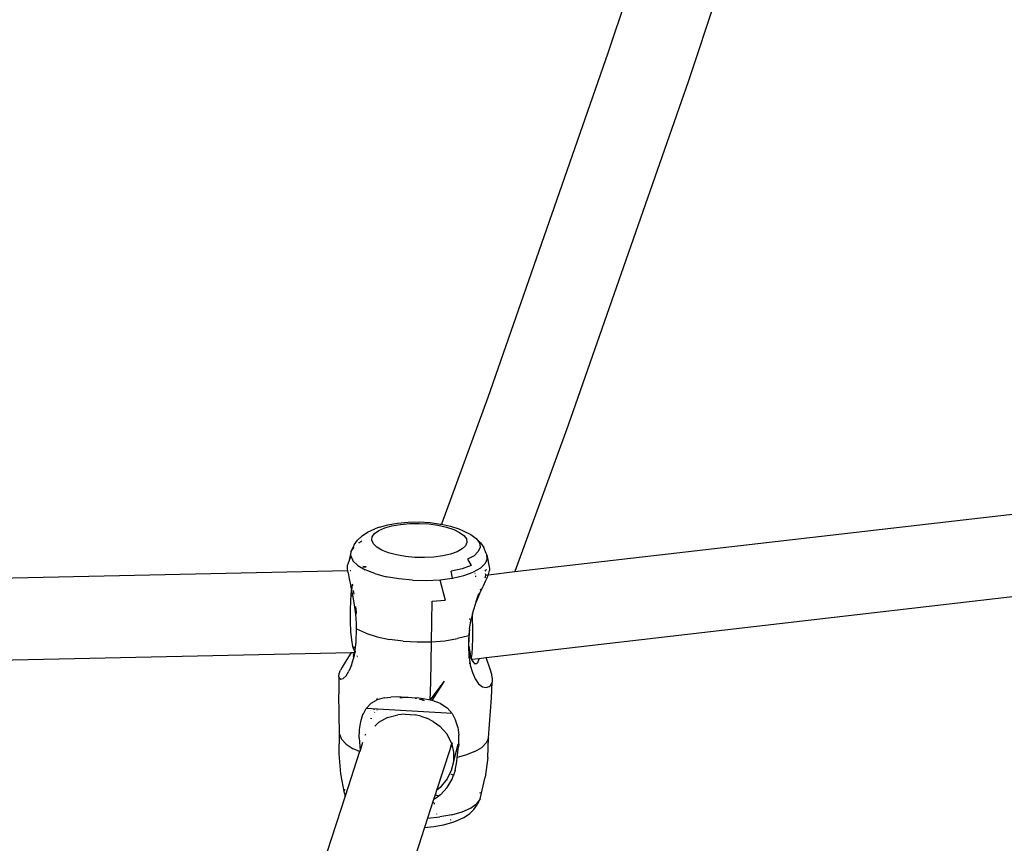
# Model space of a CAD drawing. Units: millimetres. Extents: x -7037 to 377244, y -3372 to 8681.
# Drawn here: x -1921 to -1736, y 3288 to 3442 of the extents above; entities that cross this region are included whole.
import ezdxf

# ---------------------------------------------------------------- set-up
doc = ezdxf.new("R2010")
doc.units = ezdxf.units.MM
doc.layers.add('Toestel 2D', color=7, linetype='Continuous', lineweight=20)
doc.layers.add('VP-EQ', color=7, linetype='Continuous', true_color=0x8a3492)

# ---------------------------------------------------------------- blocks, each defined once
blk = doc.blocks.new('RB1223')
at = {"layer": 'VP-EQ', "color": 0}
for p, q in [((4811.691, -3514.325), (4809.564, -3520.681)), ((4813.126, -3515.071), (4811.075, -3521.197)), ((4809.564, -3520.681), (4807.313, -3527.135)), ((4811.075, -3521.197), (4808.823, -3527.656)), ((4807.821, -3530.4), (4839.818, -3526.694)), ((4807.313, -3527.135), (4806.446, -3529.51)), ((4808.823, -3527.656), (4807.821, -3530.4)), ((4807.284, -3532.01), (4839.874, -3528.235)), ((4805.058, -3529.658), (4805.199, -3529.596)), ((4805.286, -3529.566), (4805.199, -3529.596)), ((4805.273, -3529.629), (4805.383, -3529.58)), ((4805.286, -3529.566), (4805.443, -3529.521)), ((4805.383, -3529.58), (4805.519, -3529.541)), ((4805.443, -3529.521), (4805.623, -3529.489)), ((4805.519, -3529.541), (4805.676, -3529.513)), ((4805.623, -3529.489), (4805.821, -3529.471)), ((4805.676, -3529.513), (4805.848, -3529.497)), ((4805.821, -3529.471), (4806.027, -3529.468)), ((4805.848, -3529.497), (4806.028, -3529.495)), ((4806.027, -3529.468), (4806.233, -3529.48)), ((4806.028, -3529.495), (4806.208, -3529.505)), ((4806.208, -3529.505), (4806.38, -3529.529)), ((4806.233, -3529.48), (4806.431, -3529.507)), ((4806.38, -3529.529), (4806.539, -3529.564)), ((4806.431, -3529.507), (4806.446, -3529.51)), ((4806.446, -3529.51), (4806.613, -3529.547)), ((4806.539, -3529.564), (4806.676, -3529.609)), ((4806.613, -3529.547), (4806.771, -3529.599)), ((4806.771, -3529.599), (4806.854, -3529.632)), ((4804.958, -3529.731), (4804.871, -3529.811)), ((4804.958, -3529.731), (4805.058, -3529.658)), ((4805.142, -3529.812), (4805.15, -3529.748)), ((4805.15, -3529.748), (4805.194, -3529.686)), ((4805.194, -3529.686), (4805.273, -3529.629)), ((4806.676, -3529.609), (4806.787, -3529.663)), ((4806.787, -3529.663), (4806.868, -3529.723)), ((4806.854, -3529.632), (4806.996, -3529.701)), ((4806.868, -3529.723), (4806.914, -3529.787)), ((4806.914, -3529.787), (4806.924, -3529.852)), ((4806.996, -3529.701), (4807.099, -3529.778)), ((4807.099, -3529.778), (4807.18, -3529.862)), ((4807.099, -3529.778), (4807.158, -3529.86)), ((4804.81, -3529.896), (4804.756, -3530.008)), ((4804.805, -3529.94), (4804.756, -3530.008)), ((4804.81, -3529.896), (4804.871, -3529.811)), ((4804.933, -3529.838), (4804.894, -3529.866)), ((4804.951, -3529.83), (4804.933, -3529.838)), ((4805.17, -3529.877), (4805.142, -3529.812)), ((4805.234, -3529.939), (4805.17, -3529.877)), ((4805.33, -3529.997), (4805.234, -3529.939)), ((4806.836, -3529.975), (4806.741, -3530.028)), ((4806.898, -3529.915), (4806.836, -3529.975)), ((4806.924, -3529.852), (4806.898, -3529.915)), ((4807.171, -3529.943), (4807.137, -3530.024)), ((4807.158, -3529.86), (4807.171, -3529.943)), ((4807.18, -3529.862), (4807.243, -3529.95)), ((4807.287, -3530.058), (4807.243, -3529.95)), ((4804.756, -3530.008), (4804.711, -3530.209)), ((4804.745, -3530.101), (4804.711, -3530.209)), ((4804.745, -3530.101), (4804.756, -3530.008)), ((4804.745, -3530.101), (4804.781, -3530.18)), ((4805.455, -3530.046), (4805.33, -3529.997)), ((4805.604, -3530.087), (4805.455, -3530.046)), ((4805.77, -3530.116), (4805.604, -3530.087)), ((4805.947, -3530.133), (4805.77, -3530.116)), ((4806.128, -3530.137), (4805.947, -3530.133)), ((4806.304, -3530.128), (4806.128, -3530.137)), ((4806.47, -3530.106), (4806.304, -3530.128)), ((4806.617, -3530.072), (4806.47, -3530.106)), ((4806.741, -3530.028), (4806.617, -3530.072)), ((4807.058, -3530.101), (4806.937, -3530.168)), ((4807.137, -3530.024), (4807.058, -3530.101)), ((4807.305, -3530.159), (4807.267, -3530.249)), ((4807.291, -3530.064), (4807.287, -3530.058)), ((4807.292, -3530.071), (4807.291, -3530.064)), ((4807.294, -3530.082), (4807.292, -3530.071)), ((4807.305, -3530.159), (4807.294, -3530.082)), ((4807.294, -3530.082), (4807.348, -3530.343)), ((4804.688, -3530.283), (4804.704, -3530.233)), ((4804.688, -3530.355), (4804.688, -3530.283)), ((4804.704, -3530.233), (4804.705, -3530.229)), ((4804.705, -3530.229), (4804.71, -3530.215)), ((4804.71, -3530.215), (4804.711, -3530.209)), ((4804.711, -3530.209), (4804.722, -3530.201)), ((4804.781, -3530.18), (4804.79, -3530.182)), ((4804.781, -3530.18), (4804.781, -3530.184)), ((4804.781, -3530.184), (4804.785, -3530.194)), ((4804.785, -3530.194), (4804.877, -3530.283)), ((4804.877, -3530.283), (4805.015, -3530.366)), ((4805.034, -3530.31), (4804.971, -3530.305)), ((4805.032, -3530.318), (4804.973, -3530.314)), ((4806.834, -3530.344), (4806.631, -3530.391)), ((4807.005, -3530.283), (4806.834, -3530.344)), ((4806.937, -3530.168), (4807.005, -3530.283)), ((4807.179, -3530.334), (4807.043, -3530.41)), ((4807.179, -3530.334), (4807.267, -3530.249)), ((4807.348, -3530.343), (4807.349, -3530.379)), ((4783.956, -3530.819), (4804.691, -3530.381)), ((4804.691, -3530.381), (4804.688, -3530.355)), ((4804.696, -3530.42), (4804.691, -3530.381)), ((4804.696, -3530.42), (4804.718, -3530.537)), ((4804.737, -3530.38), (4804.749, -3530.379)), ((4805.195, -3530.437), (4805.015, -3530.366)), ((4805.195, -3530.437), (4805.408, -3530.495)), ((4805.647, -3530.537), (4805.408, -3530.495)), ((4806.415, -3530.554), (4806.653, -3530.523)), ((4806.653, -3530.523), (4806.631, -3530.391)), ((4806.653, -3530.523), (4806.865, -3530.474)), ((4806.865, -3530.474), (4807.043, -3530.41)), ((4807.07, -3530.43), (4807.077, -3530.43)), ((4807.07, -3530.436), (4807.08, -3530.437)), ((4807.077, -3530.486), (4807.097, -3530.484)), ((4807.268, -3530.388), (4807.277, -3530.371)), ((4807.268, -3530.464), (4807.278, -3530.463)), ((4807.268, -3530.514), (4807.273, -3530.498)), ((4807.304, -3530.508), (4807.268, -3530.582)), ((4807.28, -3530.456), (4807.27, -3530.438)), ((4807.273, -3530.498), (4807.278, -3530.463)), ((4807.277, -3530.371), (4807.289, -3530.358)), ((4807.278, -3530.463), (4807.28, -3530.456)), ((4807.278, -3530.463), (4807.307, -3530.46)), ((4807.304, -3530.508), (4807.325, -3530.458)), ((4807.325, -3530.458), (4807.821, -3530.4)), ((4807.327, -3530.453), (4807.325, -3530.458)), ((4807.327, -3530.453), (4807.349, -3530.379)), ((4804.718, -3530.537), (4804.749, -3530.673)), ((4804.764, -3530.742), (4804.749, -3530.673)), ((4804.764, -3530.742), (4804.777, -3530.646)), ((4804.775, -3530.632), (4804.778, -3530.638)), ((4804.777, -3530.646), (4804.778, -3530.638)), ((4804.777, -3530.646), (4804.78, -3530.663)), ((4805.902, -3530.562), (4805.647, -3530.537)), ((4805.902, -3530.562), (4806.161, -3530.567)), ((4806.161, -3530.567), (4806.415, -3530.554)), ((4806.415, -3530.554), (4806.517, -3530.936)), ((4807.157, -3530.817), (4807.219, -3530.683)), ((4807.268, -3530.582), (4807.219, -3530.683)), ((4804.747, -3530.934), (4804.763, -3530.749)), ((4804.754, -3530.85), (4804.786, -3530.849)), ((4804.763, -3530.749), (4804.764, -3530.742)), ((4804.767, -3530.758), (4804.763, -3530.749)), ((4804.785, -3530.843), (4804.767, -3530.758)), ((4804.816, -3531.023), (4804.785, -3530.843)), ((4804.794, -3530.752), (4804.805, -3530.825)), ((4807.157, -3530.817), (4807.091, -3530.98)), ((4807.094, -3530.962), (4807.143, -3530.826)), ((4807.143, -3530.826), (4807.149, -3530.81)), ((4807.174, -3530.75), (4807.177, -3530.741)), ((4807.177, -3530.741), (4807.186, -3530.721)), ((4804.74, -3531.132), (4804.747, -3530.934)), ((4804.839, -3531.198), (4804.816, -3531.023)), ((4804.834, -3531.051), (4804.846, -3531.166)), ((4806.267, -3531.341), (4806.27, -3530.956)), ((4806.27, -3530.956), (4806.517, -3530.936)), ((4807.091, -3530.98), (4807.035, -3531.155)), ((4804.74, -3531.332), (4804.74, -3531.132)), ((4804.847, -3531.173), (4804.839, -3531.198)), ((4804.852, -3531.371), (4804.839, -3531.198)), ((4804.85, -3531.165), (4804.846, -3531.166)), ((4804.846, -3531.166), (4804.847, -3531.173)), ((4807.023, -3531.208), (4807.004, -3531.291)), ((4807.028, -3531.191), (4807.023, -3531.208)), ((4807.035, -3531.155), (4807.028, -3531.187)), ((4807.028, -3531.191), (4807.028, -3531.187)), ((4807.03, -3531.269), (4807.028, -3531.191)), ((4804.749, -3531.519), (4804.74, -3531.332)), ((4804.855, -3531.479), (4804.852, -3531.371)), ((4806.257, -3531.715), (4806.267, -3531.341)), ((4806.983, -3531.29), (4806.963, -3531.289)), ((4806.974, -3531.473), (4806.994, -3531.327)), ((4806.994, -3531.327), (4807.003, -3531.294)), ((4807.003, -3531.294), (4807.004, -3531.291)), ((4807.034, -3531.468), (4807.03, -3531.269)), ((4804.765, -3531.68), (4804.749, -3531.519)), ((4804.845, -3531.714), (4804.855, -3531.479)), ((4804.861, -3531.481), (4804.855, -3531.479)), ((4804.861, -3531.478), (4804.861, -3531.481)), ((4805.029, -3531.555), (4804.861, -3531.481)), ((4805.029, -3531.555), (4805.238, -3531.619)), ((4805.238, -3531.619), (4805.474, -3531.669)), ((4806.957, -3531.602), (4806.748, -3531.656)), ((4806.967, -3531.497), (4806.957, -3531.602)), ((4806.957, -3531.602), (4806.96, -3531.642)), ((4806.974, -3531.473), (4806.96, -3531.642)), ((4806.974, -3531.473), (4806.967, -3531.497)), ((4807.033, -3531.655), (4807.034, -3531.468)), ((4804.787, -3531.805), (4804.765, -3531.68)), ((4804.798, -3531.838), (4804.787, -3531.805)), ((4804.813, -3531.807), (4804.798, -3531.838)), ((4804.826, -3531.874), (4804.845, -3531.714)), ((4805.728, -3531.702), (4805.474, -3531.669)), ((4805.728, -3531.702), (4805.993, -3531.717)), ((4805.993, -3531.717), (4806.257, -3531.715)), ((4806.244, -3532.474), (4806.257, -3531.715)), ((4806.257, -3531.715), (4806.512, -3531.694)), ((4806.512, -3531.694), (4806.748, -3531.656)), ((4806.952, -3531.795), (4806.951, -3531.84)), ((4806.96, -3531.642), (4806.952, -3531.795)), ((4806.962, -3531.796), (4806.952, -3531.795)), ((4806.962, -3531.796), (4806.96, -3531.642)), ((4806.962, -3531.796), (4806.982, -3531.941)), ((4807.019, -3531.938), (4807.028, -3531.815)), ((4807.028, -3531.815), (4807.033, -3531.655)), ((4783.909, -3532.357), (4804.753, -3531.917)), ((4804.718, -3531.979), (4804.643, -3532.098)), ((4804.753, -3531.917), (4804.718, -3531.979)), ((4804.753, -3531.917), (4804.814, -3531.916)), ((4804.8, -3531.965), (4804.796, -3531.992)), ((4804.799, -3531.996), (4804.796, -3531.992)), ((4804.814, -3531.885), (4804.798, -3531.838)), ((4804.804, -3531.993), (4804.799, -3531.996)), ((4804.799, -3531.996), (4804.799, -3532.012)), ((4804.816, -3531.997), (4804.799, -3531.996)), ((4804.8, -3531.965), (4804.814, -3531.916)), ((4804.807, -3531.982), (4804.804, -3531.993)), ((4804.809, -3531.976), (4804.807, -3531.982)), ((4804.816, -3531.983), (4804.807, -3531.982)), ((4804.809, -3531.976), (4804.814, -3531.916)), ((4804.809, -3531.976), (4804.822, -3531.931)), ((4804.821, -3531.89), (4804.814, -3531.885)), ((4804.814, -3531.916), (4804.824, -3531.895)), ((4804.814, -3531.916), (4804.822, -3531.916)), ((4804.821, -3531.89), (4804.824, -3531.883)), ((4804.824, -3531.895), (4804.821, -3531.89)), ((4804.824, -3531.883), (4804.825, -3531.877)), ((4804.825, -3531.877), (4804.826, -3531.874)), ((4804.83, -3531.888), (4804.829, -3531.896)), ((4804.837, -3531.908), (4804.832, -3531.902)), ((4804.836, -3531.915), (4804.841, -3531.915)), ((4804.866, -3531.987), (4804.863, -3531.986)), ((4804.871, -3531.999), (4804.867, -3531.999)), ((4806.951, -3531.84), (4806.961, -3531.935)), ((4806.961, -3531.935), (4806.962, -3531.942)), ((4806.962, -3531.942), (4806.978, -3532.018)), ((4806.962, -3531.942), (4806.962, -3532.001)), ((4806.962, -3532.001), (4806.969, -3532.042)), ((4807.007, -3532.016), (4806.982, -3531.941)), ((4807.007, -3532.016), (4807.019, -3531.938)), ((4804.643, -3532.098), (4804.582, -3532.193)), ((4804.759, -3532.155), (4804.712, -3532.266)), ((4804.759, -3532.155), (4804.796, -3532.025)), ((4804.799, -3532.012), (4804.796, -3532.025)), ((4806.963, -3532.041), (4806.969, -3532.042)), ((4806.963, -3532.111), (4806.98, -3532.112)), ((4806.982, -3532.122), (4806.963, -3532.121)), ((4806.969, -3532.042), (4806.985, -3532.043)), ((4806.969, -3532.042), (4806.98, -3532.112)), ((4806.978, -3532.018), (4806.984, -3532.029)), ((4806.98, -3532.112), (4806.986, -3532.112)), ((4806.98, -3532.112), (4806.982, -3532.122)), ((4806.982, -3532.122), (4806.987, -3532.155)), ((4806.986, -3532.123), (4806.982, -3532.122)), ((4806.987, -3532.155), (4807.025, -3532.29)), ((4807.014, -3532.041), (4807.007, -3532.016)), ((4807.014, -3532.041), (4807.145, -3532.026)), ((4807.016, -3532.048), (4807.014, -3532.041)), ((4807.05, -3532.105), (4807.016, -3532.048)), ((4807.064, -3532.116), (4807.05, -3532.105)), ((4807.051, -3532.115), (4807.064, -3532.116)), ((4807.081, -3532.129), (4807.052, -3532.127)), ((4807.081, -3532.129), (4807.064, -3532.116)), ((4807.106, -3532.128), (4807.081, -3532.129)), ((4807.106, -3532.128), (4807.124, -3532.11)), ((4807.144, -3532.043), (4807.124, -3532.11)), ((4807.145, -3532.026), (4807.144, -3532.043)), ((4807.145, -3532.026), (4807.284, -3532.01)), ((4807.365, -3532.246), (4807.284, -3532.01)), ((4804.525, -3532.374), (4804.52, -3532.697)), ((4804.525, -3532.374), (4804.529, -3532.309)), ((4804.525, -3532.374), (4804.537, -3532.399)), ((4804.529, -3532.309), (4804.553, -3532.247)), ((4804.582, -3532.193), (4804.553, -3532.247)), ((4804.604, -3532.402), (4804.659, -3532.351)), ((4804.659, -3532.351), (4804.712, -3532.266)), ((4807.025, -3532.29), (4807.076, -3532.406)), ((4807.388, -3532.327), (4807.365, -3532.246)), ((4807.399, -3532.388), (4807.388, -3532.327)), ((4804.537, -3532.399), (4804.562, -3532.413)), ((4804.562, -3532.413), (4804.604, -3532.402)), ((4806.235, -3532.807), (4806.505, -3532.453)), ((4806.235, -3532.807), (4806.244, -3532.474)), ((4806.273, -3532.814), (4806.505, -3532.453)), ((4807.076, -3532.406), (4807.141, -3532.5)), ((4807.141, -3532.5), (4807.213, -3532.556)), ((4807.213, -3532.556), (4807.284, -3532.572)), ((4807.284, -3532.572), (4807.342, -3532.552)), ((4807.342, -3532.552), (4807.371, -3532.525)), ((4807.371, -3532.525), (4807.394, -3532.474)), ((4807.386, -3532.767), (4807.394, -3532.474)), ((4807.399, -3532.388), (4807.394, -3532.474)), ((4804.537, -3533.444), (4804.52, -3532.697)), ((4805.126, -3532.867), (4805.036, -3532.963)), ((4805.126, -3532.867), (4805.23, -3532.808)), ((4805.24, -3532.777), (4805.23, -3532.808)), ((4805.244, -3532.8), (4805.23, -3532.808)), ((4805.241, -3532.775), (4805.24, -3532.777)), ((4805.374, -3532.766), (4805.244, -3532.8)), ((4805.374, -3532.766), (4805.499, -3532.752)), ((4805.615, -3532.749), (4805.499, -3532.752)), ((4805.693, -3532.752), (4805.615, -3532.749)), ((4805.666, -3532.759), (4805.672, -3532.757)), ((4805.672, -3532.757), (4805.71, -3532.756)), ((4805.71, -3532.756), (4805.693, -3532.752)), ((4805.71, -3532.756), (4805.706, -3532.763)), ((4805.824, -3532.756), (4805.71, -3532.756)), ((4805.963, -3532.769), (4805.824, -3532.756)), ((4805.969, -3532.78), (4805.956, -3532.777)), ((4805.963, -3532.769), (4805.979, -3532.772)), ((4805.983, -3532.768), (4805.979, -3532.772)), ((4806.102, -3532.782), (4805.983, -3532.768)), ((4806.078, -3532.804), (4806.032, -3532.794)), ((4806.06, -3532.789), (4806.082, -3532.794)), ((4806.097, -3532.813), (4806.078, -3532.804)), ((4806.082, -3532.794), (4806.122, -3532.813)), ((4806.092, -3532.811), (4806.096, -3532.801)), ((4806.235, -3532.807), (4806.102, -3532.782)), ((4806.273, -3532.814), (4806.235, -3532.807)), ((4806.43, -3532.87), (4806.273, -3532.814)), ((4806.43, -3532.87), (4806.554, -3532.951)), ((4807.328, -3533.512), (4807.386, -3532.767)), ((4804.934, -3533.21), (4804.975, -3533.079)), ((4804.959, -3533.073), (4804.984, -3533.065)), ((4804.975, -3533.079), (4804.984, -3533.065)), ((4804.984, -3533.065), (4805.036, -3532.963)), ((4806.649, -3533.058), (4805.036, -3532.963)), ((4805.123, -3533.004), (4805.123, -3533.001)), ((4805.166, -3533.02), (4805.165, -3533.024)), ((4805.179, -3532.985), (4805.178, -3532.988)), ((4805.198, -3533.033), (4805.194, -3533.037)), ((4805.236, -3532.993), (4805.232, -3532.997)), ((4805.437, -3533.136), (4805.63, -3533.083)), ((4805.767, -3533.071), (4805.63, -3533.083)), ((4805.767, -3533.071), (4805.953, -3533.085)), ((4806.057, -3533.108), (4805.953, -3533.085)), ((4806.057, -3533.108), (4806.171, -3533.147)), ((4806.554, -3532.951), (4806.649, -3533.058)), ((4806.649, -3533.058), (4806.712, -3533.181)), ((4804.911, -3533.359), (4804.934, -3533.21)), ((4805.121, -3533.144), (4805.118, -3533.152)), ((4805.13, -3533.149), (4805.126, -3533.156)), ((4805.199, -3533.297), (4805.206, -3533.29)), ((4805.206, -3533.29), (4805.268, -3533.229)), ((4805.437, -3533.136), (4805.268, -3533.229)), ((4806.293, -3533.208), (4806.171, -3533.147)), ((4806.293, -3533.208), (4806.417, -3533.297)), ((4806.417, -3533.297), (4806.549, -3533.443)), ((4806.751, -3533.316), (4806.712, -3533.181)), ((4804.531, -3533.816), (4804.537, -3533.444)), ((4804.537, -3533.444), (4804.574, -3533.539)), ((4804.903, -3533.515), (4804.911, -3533.359)), ((4805.02, -3533.445), (4805.01, -3533.474)), ((4806.632, -3533.606), (4806.549, -3533.443)), ((4806.751, -3533.316), (4806.771, -3533.468)), ((4806.773, -3533.625), (4806.771, -3533.468)), ((4804.574, -3533.539), (4804.661, -3533.632)), ((4804.661, -3533.632), (4804.794, -3533.718)), ((4804.903, -3533.515), (4804.92, -3533.75)), ((4804.969, -3533.604), (4804.92, -3533.75)), ((4806.632, -3533.606), (4806.604, -3533.737)), ((4806.641, -3533.635), (4806.604, -3533.737)), ((4806.632, -3533.606), (4806.637, -3533.617)), ((4806.637, -3533.617), (4806.641, -3533.635)), ((4806.648, -3533.616), (4806.641, -3533.635)), ((4806.641, -3533.635), (4806.674, -3533.783)), ((4806.648, -3533.616), (4806.655, -3533.609)), ((4806.651, -3533.609), (4806.648, -3533.616)), ((4806.755, -3533.64), (4806.671, -3533.955)), ((4806.76, -3533.636), (4806.755, -3533.64)), ((4806.763, -3533.624), (4806.76, -3533.636)), ((4806.771, -3533.627), (4806.76, -3533.636)), ((4806.763, -3533.624), (4806.768, -3533.624)), ((4806.773, -3533.625), (4806.765, -3533.683)), ((4806.771, -3533.627), (4806.765, -3533.683)), ((4806.773, -3533.625), (4806.768, -3533.624)), ((4806.768, -3533.624), (4806.771, -3533.627)), ((4807.203, -3533.693), (4807.29, -3533.605)), ((4807.328, -3533.512), (4807.29, -3533.605)), ((4807.313, -3533.884), (4807.328, -3533.512)), ((4804.559, -3534.187), (4804.531, -3533.816)), ((4804.913, -3533.772), (4804.639, -3534.61)), ((4804.913, -3533.772), (4804.794, -3533.718)), ((4804.92, -3533.75), (4804.913, -3533.772)), ((4806.604, -3533.737), (4806.355, -3534.5)), ((4806.674, -3533.783), (4806.671, -3533.955)), ((4806.74, -3533.883), (4806.765, -3533.683)), ((4806.896, -3533.841), (4806.74, -3533.883)), ((4807.07, -3533.773), (4806.896, -3533.841)), ((4807.07, -3533.773), (4807.203, -3533.693)), ((4806.672, -3533.963), (4806.629, -3534.125)), ((4806.671, -3533.955), (4806.672, -3533.963)), ((4806.703, -3534.126), (4806.734, -3533.959)), ((4806.734, -3533.959), (4806.74, -3533.883)), ((4807.313, -3533.884), (4807.265, -3534.253)), ((4804.628, -3534.554), (4804.559, -3534.187)), ((4806.629, -3534.125), (4806.551, -3534.283)), ((4806.67, -3534.215), (4806.628, -3534.203)), ((4806.644, -3534.289), (4806.67, -3534.215)), ((4806.703, -3534.126), (4806.67, -3534.215)), ((4806.684, -3534.219), (4806.676, -3534.217)), ((4806.551, -3534.283), (4806.425, -3534.444)), ((4806.552, -3534.446), (4806.644, -3534.289)), ((4807.17, -3534.661), (4807.265, -3534.253)), ((4804.633, -3534.483), (4804.623, -3534.506)), ((4804.628, -3534.554), (4804.636, -3534.605)), ((4806.328, -3534.583), (4806.3, -3534.673)), ((4806.355, -3534.5), (4806.328, -3534.583)), ((4806.328, -3534.583), (4806.4, -3534.603)), ((4806.425, -3534.444), (4806.355, -3534.5)), ((4806.429, -3534.582), (4806.4, -3534.603)), ((4806.429, -3534.582), (4806.552, -3534.446)), ((4807.177, -3534.556), (4807.169, -3534.539)), ((4804.639, -3534.61), (4803.221, -3538.95)), ((4804.636, -3534.605), (4804.639, -3534.61)), ((4806.3, -3534.673), (4806.185, -3535.019)), ((4806.299, -3534.728), (4806.317, -3534.745)), ((4806.3, -3534.673), (4806.4, -3534.603)), ((4806.319, -3534.755), (4806.305, -3534.75)), ((4806.419, -3534.608), (4806.424, -3534.609)), ((4806.993, -3534.831), (4807.106, -3534.75)), ((4807.055, -3534.858), (4807.116, -3534.773)), ((4807.17, -3534.661), (4807.106, -3534.75)), ((4807.17, -3534.661), (4807.116, -3534.773)), ((4806.36, -3534.943), (4806.362, -3534.941)), ((4806.64, -3534.958), (4806.414, -3534.998)), ((4806.64, -3534.958), (4806.836, -3534.902)), ((4806.836, -3534.902), (4806.993, -3534.831)), ((4806.868, -3535.01), (4806.969, -3534.938)), ((4806.969, -3534.938), (4807.055, -3534.858)), ((4806.185, -3535.019), (4806.128, -3535.196)), ((4806.185, -3535.019), (4806.414, -3534.998)), ((4806.484, -3535.147), (4806.641, -3535.102)), ((4806.625, -3535.052), (4806.612, -3535.058)), ((4806.641, -3535.102), (4806.728, -3535.073)), ((4806.728, -3535.073), (4806.868, -3535.01)), ((4806.128, -3535.196), (4804.733, -3539.465)), ((4806.128, -3535.196), (4806.303, -3535.18)), ((4806.303, -3535.18), (4806.484, -3535.147))]:
    blk.add_line(p, q, dxfattribs=at)
blk = doc.blocks.new('VPL-14-RB1223')
at = {"layer": 'Toestel 2D', "color": 0, "xscale": 10, "yscale": 10, "zscale": 10}
blk.add_blockref('RB1223', (-49906.46, 38642.91), dxfattribs=at)

msp = doc.modelspace()

# ---------------------------------------------------------------- block references
msp.add_blockref('VPL-14-RB1223', (0, 0))

doc.saveas('drawing.dxf')
